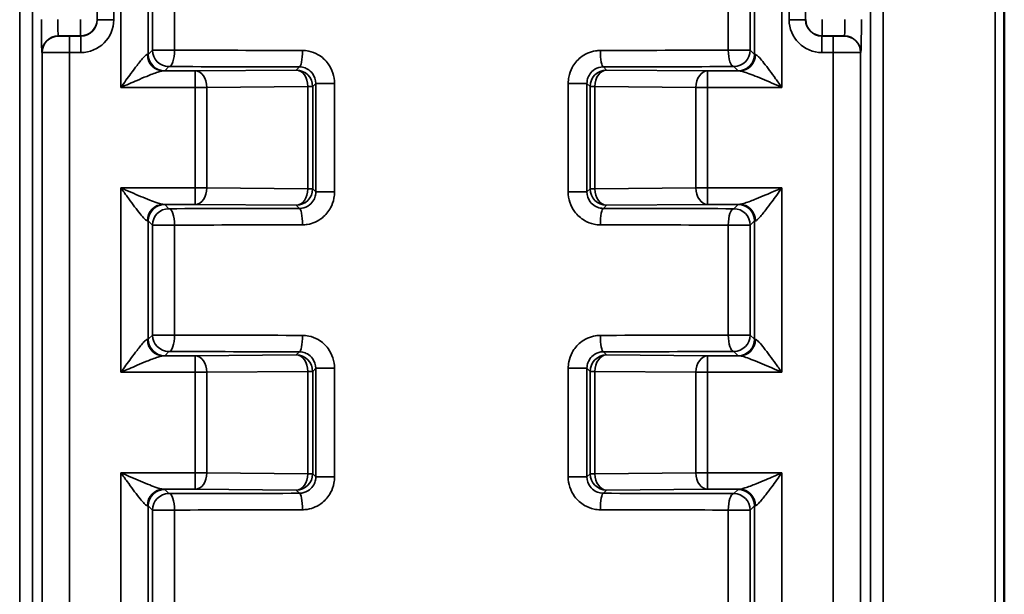
# Model space of a CAD drawing. Units: millimetres. Extents: x 16 to 414, y 6 to 292.
# Drawn here: x 63 to 80, y 182 to 193 of the extents above; entities that cross this region are included whole.
import ezdxf

# ---------------------------------------------------------------- set-up
doc = ezdxf.new("R2010")
doc.units = ezdxf.units.MM
doc.layers.add('Sichtbar (ISO)', color=7, linetype='Continuous', lineweight=50)
doc.layers.add('Sichtbar schmal (ISO)', color=7, linetype='Continuous', lineweight=35)

msp = doc.modelspace()

# ---------------------------------------------------------------- linework, layer by layer
at = {"layer": 'Sichtbar (ISO)'}
msp.add_line((80.48, 120.106), (80.48, 251.052), dxfattribs=at)
at = {"layer": 'Sichtbar schmal (ISO)'}
for p, q in [((62.512, 251.026), (62.512, 120.096)), ((78.268, 120.096), (78.268, 251.026)), ((80.315, 251.052), (80.315, 120.099)), ((62.745, 120.096), (62.745, 251.012)), ((78.036, 251.012), (78.036, 120.096)), ((64.359, 194.75), (64.359, 191.385)), ((76.422, 191.385), (76.422, 194.75)), ((64.859, 191.987), (64.859, 194.148)), ((64.937, 194.071), (64.937, 192.065)), ((65.338, 192.065), (65.338, 194.071)), ((75.443, 194.071), (75.443, 192.065)), ((75.844, 192.065), (75.844, 194.071)), ((75.922, 194.148), (75.922, 191.987)), ((63.928, 193.515), (63.928, 192.62)), ((64.228, 192.62), (64.228, 193.515)), ((76.553, 193.515), (76.553, 192.62)), ((76.853, 192.62), (76.853, 193.515)), ((63.624, 192.624), (63.624, 192.324)), ((63.928, 192.62), (63.924, 192.624)), ((64.228, 192.62), (63.928, 192.62)), ((76.853, 192.62), (76.553, 192.62)), ((76.856, 192.624), (76.853, 192.62)), ((77.156, 192.324), (77.156, 192.624)), ((63.222, 192.322), (63.218, 192.324)), ((63.218, 192.324), (63.624, 192.324)), ((63.422, 192.02), (63.422, 192.32)), ((63.628, 192.32), (63.422, 192.32)), ((63.624, 192.324), (63.628, 192.32)), ((63.628, 192.32), (63.628, 192.02)), ((77.153, 192.32), (77.156, 192.324)), ((77.153, 192.02), (77.153, 192.32)), ((77.359, 192.32), (77.153, 192.32)), ((77.156, 192.324), (77.562, 192.324)), ((77.359, 192.02), (77.359, 192.32)), ((77.562, 192.324), (77.559, 192.322)), ((62.918, 192.024), (62.922, 192.022)), ((62.922, 192.022), (62.922, 178.513)), ((63.422, 192.02), (63.628, 192.02)), ((63.422, 178.515), (63.422, 192.02)), ((64.937, 192.065), (64.859, 191.987)), ((65.338, 192.065), (64.937, 192.065)), ((75.844, 192.065), (75.443, 192.065)), ((75.922, 191.987), (75.844, 192.065)), ((77.153, 192.02), (77.359, 192.02)), ((77.359, 192.02), (77.359, 178.515)), ((77.859, 192.022), (77.862, 192.024)), ((77.859, 178.513), (77.859, 192.022)), ((65.159, 191.687), (65.236, 191.765)), ((67.617, 191.759), (67.559, 191.701)), ((73.222, 191.701), (73.164, 191.759)), ((75.544, 191.765), (75.622, 191.687)), ((65.717, 191.685), (65.132, 191.685)), ((67.559, 191.701), (65.717, 191.685)), ((65.717, 191.385), (65.717, 191.685)), ((75.064, 191.685), (73.222, 191.701)), ((75.064, 191.685), (75.064, 191.385)), ((75.648, 191.685), (75.064, 191.685)), ((64.359, 191.385), (65.717, 191.385)), ((65.717, 191.385), (65.717, 189.55)), ((65.717, 191.385), (65.928, 191.385)), ((65.928, 191.385), (67.77, 191.401)), ((65.928, 189.55), (65.928, 191.385)), ((67.859, 191.401), (67.77, 191.401)), ((67.77, 191.401), (67.77, 189.534)), ((67.859, 191.401), (67.916, 191.458)), ((67.859, 189.534), (67.859, 191.401)), ((68.258, 191.458), (67.916, 191.458)), ((67.916, 191.458), (67.916, 189.477)), ((68.258, 189.477), (68.258, 191.458)), ((72.522, 191.458), (72.522, 189.477)), ((72.865, 191.458), (72.522, 191.458)), ((72.865, 189.477), (72.865, 191.458)), ((72.865, 191.458), (72.922, 191.401)), ((73.01, 191.401), (72.922, 191.401)), ((72.922, 191.401), (72.922, 189.534)), ((73.01, 189.534), (73.01, 191.401)), ((73.01, 191.401), (74.853, 191.385)), ((74.853, 191.385), (75.064, 191.385)), ((74.853, 191.385), (74.853, 189.55)), ((75.064, 191.385), (76.422, 191.385)), ((75.064, 189.55), (75.064, 191.385)), ((65.717, 189.55), (64.359, 189.55)), ((64.359, 189.55), (64.359, 186.185)), ((65.928, 189.55), (65.717, 189.55)), ((65.717, 189.25), (65.717, 189.55)), ((67.77, 189.534), (65.928, 189.55)), ((67.77, 189.534), (67.859, 189.534)), ((67.916, 189.477), (67.859, 189.534)), ((67.916, 189.477), (68.258, 189.477)), ((72.522, 189.477), (72.865, 189.477)), ((72.922, 189.534), (72.865, 189.477)), ((72.922, 189.534), (73.01, 189.534)), ((74.853, 189.55), (73.01, 189.534)), ((75.064, 189.55), (74.853, 189.55)), ((76.422, 189.55), (75.064, 189.55)), ((75.064, 189.55), (75.064, 189.25)), ((76.422, 186.185), (76.422, 189.55)), ((65.132, 189.25), (65.717, 189.25)), ((65.236, 189.171), (65.159, 189.248)), ((65.717, 189.25), (67.559, 189.234)), ((67.559, 189.234), (67.617, 189.176)), ((73.164, 189.176), (73.222, 189.234)), ((73.222, 189.234), (75.064, 189.25)), ((75.064, 189.25), (75.648, 189.25)), ((75.622, 189.248), (75.544, 189.171)), ((64.859, 188.948), (64.937, 188.871)), ((64.859, 186.787), (64.859, 188.948)), ((64.937, 188.871), (65.338, 188.871)), ((64.937, 188.871), (64.937, 186.865)), ((65.338, 186.865), (65.338, 188.871)), ((75.443, 188.871), (75.443, 186.865)), ((75.443, 188.871), (75.844, 188.871)), ((75.844, 188.871), (75.922, 188.948)), ((75.844, 186.865), (75.844, 188.871)), ((75.922, 188.948), (75.922, 186.787)), ((64.937, 186.865), (64.859, 186.787)), ((65.338, 186.865), (64.937, 186.865)), ((75.844, 186.865), (75.443, 186.865)), ((75.922, 186.787), (75.844, 186.865)), ((65.159, 186.487), (65.236, 186.565)), ((67.617, 186.559), (67.559, 186.501)), ((73.222, 186.501), (73.164, 186.559)), ((75.544, 186.565), (75.622, 186.487)), ((65.717, 186.485), (65.132, 186.485)), ((67.559, 186.501), (65.717, 186.485)), ((65.717, 186.185), (65.717, 186.485)), ((75.064, 186.485), (73.222, 186.501)), ((75.064, 186.485), (75.064, 186.185)), ((75.648, 186.485), (75.064, 186.485)), ((64.359, 186.185), (65.717, 186.185)), ((65.717, 186.185), (65.717, 184.35)), ((65.717, 186.185), (65.928, 186.185)), ((65.928, 186.185), (67.77, 186.201)), ((65.928, 184.35), (65.928, 186.185)), ((67.859, 186.201), (67.77, 186.201)), ((67.77, 186.201), (67.77, 184.334)), ((67.859, 186.201), (67.916, 186.258)), ((67.859, 184.334), (67.859, 186.201)), ((68.258, 186.258), (67.916, 186.258)), ((67.916, 186.258), (67.916, 184.277)), ((68.258, 184.277), (68.258, 186.258)), ((72.522, 186.258), (72.522, 184.277)), ((72.865, 186.258), (72.522, 186.258)), ((72.865, 184.277), (72.865, 186.258)), ((72.865, 186.258), (72.922, 186.201)), ((73.01, 186.201), (72.922, 186.201)), ((72.922, 186.201), (72.922, 184.334)), ((73.01, 184.334), (73.01, 186.201)), ((73.01, 186.201), (74.853, 186.185)), ((74.853, 186.185), (75.064, 186.185)), ((74.853, 186.185), (74.853, 184.35)), ((75.064, 186.185), (76.422, 186.185)), ((75.064, 184.35), (75.064, 186.185)), ((65.717, 184.35), (64.359, 184.35)), ((64.359, 184.35), (64.359, 180.985)), ((65.928, 184.35), (65.717, 184.35)), ((65.717, 184.05), (65.717, 184.35)), ((67.77, 184.334), (65.928, 184.35)), ((67.77, 184.334), (67.859, 184.334)), ((67.916, 184.277), (67.859, 184.334)), ((67.916, 184.277), (68.258, 184.277)), ((72.522, 184.277), (72.865, 184.277)), ((72.922, 184.334), (72.865, 184.277)), ((72.922, 184.334), (73.01, 184.334)), ((74.853, 184.35), (73.01, 184.334)), ((75.064, 184.35), (74.853, 184.35)), ((76.422, 184.35), (75.064, 184.35)), ((75.064, 184.35), (75.064, 184.05)), ((76.422, 180.985), (76.422, 184.35)), ((65.132, 184.05), (65.717, 184.05)), ((65.236, 183.971), (65.159, 184.048)), ((65.717, 184.05), (67.559, 184.034)), ((67.559, 184.034), (67.617, 183.976)), ((73.164, 183.976), (73.222, 184.034)), ((73.222, 184.034), (75.064, 184.05)), ((75.064, 184.05), (75.648, 184.05)), ((75.622, 184.048), (75.544, 183.971)), ((64.859, 183.748), (64.937, 183.671)), ((64.859, 181.587), (64.859, 183.748)), ((64.937, 183.671), (65.338, 183.671)), ((64.937, 183.671), (64.937, 181.665)), ((65.338, 181.665), (65.338, 183.671)), ((75.443, 183.671), (75.443, 181.665)), ((75.443, 183.671), (75.844, 183.671)), ((75.844, 183.671), (75.922, 183.748)), ((75.844, 181.665), (75.844, 183.671)), ((75.922, 183.748), (75.922, 181.587))]:
    msp.add_line(p, q, dxfattribs=at)
for centre, major_axis, ratio, start_param, end_param in [((62.918, 192.624), (0, -0.6), 0.017455, 4.712389, 6.274459), ((63.218, 192.624), (0, 0.3), 0.03491, 1.570796, 3.132866), ((63.624, 192.624), (0.212, 0.212), 0.999924, 3.927029, 5.497749), ((63.628, 192.62), (0.424, -0.424), 0.999924, 5.497825, 7.068545), ((63.628, 192.62), (0.212, -0.212), 0.999772, 5.497825, 7.068545), ((77.153, 192.62), (-0.424, -0.424), 0.999924, 5.497825, 7.068545), ((77.153, 192.62), (-0.212, -0.212), 0.999772, 5.497825, 7.068545), ((77.156, 192.624), (0.212, -0.212), 0.999924, 3.927029, 5.497749), ((77.562, 192.624), (0, -0.3), 0.03491, 0.008727, 1.570796), ((77.862, 192.624), (0, 0.6), 0.017455, 3.150319, 4.712389), ((63.218, 192.024), (-0.134, -0.268), 0.99981, 3.605286, 5.17593), ((63.222, 192.022), (-0.134, -0.268), 0.99981, 3.605291, 5.17591), ((63.422, 192.322), (-0.2, 0), 0.008727, 0.017453, 1.570796), ((77.359, 192.322), (0.2, 0), 0.008727, 4.712389, 6.265731), ((77.559, 192.022), (0.134, -0.268), 0.99981, 1.107255, 2.677899), ((77.562, 192.024), (-0.134, 0.268), 0.99981, 4.248848, 5.819492), ((63.422, 192.022), (0.5, 0), 0.003491, 3.159046, 4.712389), ((64.359, 191.987), (-0.5, 0), 0.013963, 2.882147, 3.132866), ((65.132, 191.985), (0.01, -0.3), 0.966498, 4.680623, 6.24918), ((65.159, 191.987), (0.212, -0.212), 0.999924, 3.927029, 5.497749), ((65.236, 192.065), (0.212, -0.212), 0.999924, 3.927029, 5.497749), ((65.236, 192.065), (-0.001, -0.3), 0.336845, 0.009268, 1.571848), ((70.39, 192.19), (-15, 0), 0.008901, 1.227231, 1.388509), ((67.617, 192.059), (0, -0.3), 0.181279, 0.008874, 1.571088), ((70.39, 192.19), (-15, 0), 0.008901, 1.753084, 1.914362), ((73.164, 192.059), (0, -0.3), 0.181279, 4.712097, 6.274312), ((75.544, 192.065), (0.001, -0.3), 0.336845, 4.711337, 6.273917), ((75.544, 192.065), (0.212, 0.212), 0.999924, 3.927029, 5.497749), ((75.622, 191.987), (0.212, 0.212), 0.999924, 3.927029, 5.497749), ((75.648, 191.985), (-0.01, -0.3), 0.966498, 0.034005, 1.602563), ((76.422, 191.987), (-0.5, 0), 0.013963, 0.008727, 0.259446), ((77.359, 192.022), (0.5, 0), 0.003491, 4.712389, 6.265732), ((70.39, 191.89), (15.3, 0), 0.008727, 4.368823, 4.530102), ((70.39, 191.89), (15.3, 0), 0.008727, 4.894676, 5.055955), ((64.359, 191.687), (0.8, 0), 0.008727, 6.02374, 6.274459), ((65.717, 191.385), (-0.003, 0.3), 0.704001, 4.706299, 6.270898), ((67.559, 191.401), (-0.212, 0.212), 0.999924, 3.927029, 5.497749), ((67.559, 191.401), (-0.003, 0.3), 0.704001, 4.706299, 6.270898), ((73.222, 191.401), (-0.212, -0.212), 0.999924, 3.927029, 5.497749), ((73.222, 191.401), (0.003, 0.3), 0.704001, 0.012288, 1.576887), ((75.064, 191.385), (0.003, 0.3), 0.704001, 0.012288, 1.576887), ((76.422, 191.687), (0.8, 0), 0.008727, 3.150319, 3.401038), ((65.717, 189.55), (-0.003, -0.3), 0.704001, 0.012288, 1.576887), ((67.559, 189.534), (-0.003, -0.3), 0.704001, 0.012288, 1.576887), ((67.559, 189.534), (0.212, 0.212), 0.999924, 3.927029, 5.497749), ((73.222, 189.534), (0.212, -0.212), 0.999924, 3.927029, 5.497749), ((73.222, 189.534), (0.003, -0.3), 0.704001, 4.706299, 6.270898), ((75.064, 189.55), (0.003, -0.3), 0.704001, 4.706299, 6.270898), ((65.132, 188.95), (0.01, 0.3), 0.966498, 0.034005, 1.602563), ((65.159, 188.948), (-0.212, -0.212), 0.999924, 3.927029, 5.497749), ((64.359, 189.248), (-0.8, 0), 0.008727, 3.150319, 3.401038), ((76.422, 189.248), (-0.8, 0), 0.008727, 6.02374, 6.274459), ((75.622, 188.948), (-0.212, 0.212), 0.999924, 3.927029, 5.497749), ((75.648, 188.95), (-0.01, 0.3), 0.966498, 4.680623, 6.24918), ((65.236, 188.871), (-0.212, -0.212), 0.999924, 3.927029, 5.497749), ((70.39, 189.045), (-15.3, 0), 0.008727, 4.894676, 5.055955), ((65.236, 188.871), (-0.001, 0.3), 0.336845, 4.711337, 6.273917), ((67.617, 188.876), (0, 0.3), 0.181279, 4.712097, 6.274312), ((73.164, 188.876), (0, 0.3), 0.181279, 0.008874, 1.571088), ((70.39, 189.045), (-15.3, 0), 0.008727, 4.368823, 4.530102), ((75.544, 188.871), (0.001, 0.3), 0.336845, 0.009268, 1.571848), ((75.544, 188.871), (-0.212, 0.212), 0.999924, 3.927029, 5.497749), ((64.359, 188.948), (0.5, 0), 0.013963, 0.008727, 0.259446), ((70.39, 188.745), (15, 0), 0.008901, 1.753084, 1.914362), ((70.39, 188.745), (15, 0), 0.008901, 1.227231, 1.388509), ((76.422, 188.948), (0.5, 0), 0.013963, 2.882147, 3.132866), ((64.359, 186.787), (-0.5, 0), 0.013963, 2.882147, 3.132866), ((65.132, 186.785), (0.01, -0.3), 0.966498, 4.680623, 6.24918), ((65.159, 186.787), (0.212, -0.212), 0.999924, 3.927029, 5.497749), ((65.236, 186.865), (0.212, -0.212), 0.999924, 3.927029, 5.497749), ((65.236, 186.865), (-0.001, -0.3), 0.336845, 0.009268, 1.571848), ((70.39, 186.99), (-15, 0), 0.008901, 1.227231, 1.388509), ((67.617, 186.859), (0, -0.3), 0.181279, 0.008874, 1.571088), ((70.39, 186.99), (-15, 0), 0.008901, 1.753084, 1.914362), ((73.164, 186.859), (0, -0.3), 0.181279, 4.712097, 6.274312), ((75.544, 186.865), (0.001, -0.3), 0.336845, 4.711337, 6.273917), ((75.544, 186.865), (0.212, 0.212), 0.999924, 3.927029, 5.497749), ((75.622, 186.787), (0.212, 0.212), 0.999924, 3.927029, 5.497749), ((75.648, 186.785), (-0.01, -0.3), 0.966498, 0.034005, 1.602563), ((76.422, 186.787), (-0.5, 0), 0.013963, 0.008727, 0.259446), ((70.39, 186.69), (15.3, 0), 0.008727, 4.368823, 4.530102), ((70.39, 186.69), (15.3, 0), 0.008727, 4.894676, 5.055955), ((64.359, 186.487), (0.8, 0), 0.008727, 6.02374, 6.274459), ((65.717, 186.185), (-0.003, 0.3), 0.704001, 4.706299, 6.270898), ((67.559, 186.201), (-0.212, 0.212), 0.999924, 3.927029, 5.497749), ((67.559, 186.201), (-0.003, 0.3), 0.704001, 4.706299, 6.270898), ((73.222, 186.201), (-0.212, -0.212), 0.999924, 3.927029, 5.497749), ((73.222, 186.201), (0.003, 0.3), 0.704001, 0.012288, 1.576887), ((75.064, 186.185), (0.003, 0.3), 0.704001, 0.012288, 1.576887), ((76.422, 186.487), (0.8, 0), 0.008727, 3.150319, 3.401038), ((65.717, 184.35), (-0.003, -0.3), 0.704001, 0.012288, 1.576887), ((67.559, 184.334), (-0.003, -0.3), 0.704001, 0.012288, 1.576887), ((67.559, 184.334), (0.212, 0.212), 0.999924, 3.927029, 5.497749), ((73.222, 184.334), (0.212, -0.212), 0.999924, 3.927029, 5.497749), ((73.222, 184.334), (0.003, -0.3), 0.704001, 4.706299, 6.270898), ((75.064, 184.35), (0.003, -0.3), 0.704001, 4.706299, 6.270898), ((65.132, 183.75), (0.01, 0.3), 0.966498, 0.034005, 1.602563), ((65.159, 183.748), (-0.212, -0.212), 0.999924, 3.927029, 5.497749), ((64.359, 184.048), (-0.8, 0), 0.008727, 3.150319, 3.401038), ((76.422, 184.048), (-0.8, 0), 0.008727, 6.02374, 6.274459), ((75.622, 183.748), (-0.212, 0.212), 0.999924, 3.927029, 5.497749), ((75.648, 183.75), (-0.01, 0.3), 0.966498, 4.680623, 6.24918), ((65.236, 183.671), (-0.212, -0.212), 0.999924, 3.927029, 5.497749), ((70.39, 183.845), (-15.3, 0), 0.008727, 4.894676, 5.055955), ((65.236, 183.671), (-0.001, 0.3), 0.336845, 4.711337, 6.273917), ((67.617, 183.676), (0, 0.3), 0.181279, 4.712097, 6.274312), ((73.164, 183.676), (0, 0.3), 0.181279, 0.008874, 1.571088), ((70.39, 183.845), (-15.3, 0), 0.008727, 4.368823, 4.530102), ((75.544, 183.671), (0.001, 0.3), 0.336845, 0.009268, 1.571848), ((75.544, 183.671), (-0.212, 0.212), 0.999924, 3.927029, 5.497749), ((64.359, 183.748), (0.5, 0), 0.013963, 0.008727, 0.259446), ((70.39, 183.545), (15, 0), 0.008901, 1.753084, 1.914362), ((70.39, 183.545), (15, 0), 0.008901, 1.227231, 1.388509), ((76.422, 183.748), (0.5, 0), 0.013963, 2.882147, 3.132866)]:
    msp.add_ellipse(centre, major_axis=major_axis, ratio=ratio, start_param=start_param, end_param=end_param, dxfattribs=at)
for points, knots in [([(64.842, 191.985), (64.837, 191.985), (64.831, 191.982), (64.811, 191.969), (64.796, 191.956), (64.761, 191.919), (64.74, 191.895), (64.697, 191.842), (64.676, 191.815), (64.618, 191.74), (64.581, 191.691), (64.514, 191.599), (64.483, 191.557), (64.421, 191.472), (64.39, 191.428), (64.359, 191.385)], [0, 0, 0, 0, 0.0097015, 0.0097015, 0.025224, 0.025224, 0.0427282, 0.0427282, 0.0586537, 0.0586537, 0.0834405, 0.0834405, 0.102863, 0.102863, 0.1226701, 0.1226701, 0.1226701, 0.1226701]), ([(68.258, 191.458), (68.258, 191.586), (68.217, 191.714), (68.093, 191.883), (68.031, 191.94), (67.906, 192.012), (67.847, 192.034), (67.749, 192.055), (67.71, 192.059), (67.671, 192.059)], [-0.09486682, -0.09486682, -0.09486682, -0.09486682, -0.05639517, -0.05639517, -0.03133065, -0.03133065, -0.01205025, -0.01205025, 0, 0, 0, 0]), ([(73.109, 192.059), (73.079, 192.059), (73.049, 192.056), (72.92, 192.036), (72.824, 191.993), (72.684, 191.879), (72.632, 191.817), (72.565, 191.693), (72.545, 191.634), (72.526, 191.535), (72.522, 191.497), (72.522, 191.458)], [-0.0948681, -0.0948681, -0.0948681, -0.0948681, -0.08551486, -0.08551486, -0.05419956, -0.05419956, -0.03011087, -0.03011087, -0.0115811, -0.0115811, 0, 0, 0, 0]), ([(76.422, 191.385), (76.383, 191.438), (76.345, 191.491), (76.27, 191.595), (76.233, 191.646), (76.161, 191.742), (76.126, 191.788), (76.063, 191.868), (76.035, 191.902), (75.991, 191.95), (75.974, 191.966), (75.951, 191.981), (75.944, 191.985), (75.938, 191.985)], [-0.0003911, -0.0003911, -0.0003911, -0.0003911, 0.0238504, 0.0238504, 0.0477074, 0.0477074, 0.0718277, 0.0718277, 0.0942505, 0.0942505, 0.1114988, 0.1114988, 0.122279, 0.122279, 0.122279, 0.122279]), ([(67.617, 191.759), (67.636, 191.759), (67.656, 191.757), (67.706, 191.747), (67.737, 191.735), (67.8, 191.699), (67.832, 191.671), (67.895, 191.586), (67.916, 191.522), (67.916, 191.458)], [0, 0, 0, 0, 0.01205025, 0.01205025, 0.03133065, 0.03133065, 0.05639517, 0.05639517, 0.09486682, 0.09486682, 0.09486682, 0.09486682]), ([(72.865, 191.458), (72.865, 191.477), (72.867, 191.497), (72.876, 191.546), (72.887, 191.575), (72.921, 191.638), (72.947, 191.669), (73.019, 191.726), (73.067, 191.747), (73.133, 191.758), (73.149, 191.759), (73.164, 191.759)], [0, 0, 0, 0, 0.0115811, 0.0115811, 0.03011087, 0.03011087, 0.05419956, 0.05419956, 0.08551486, 0.08551486, 0.0948681, 0.0948681, 0.0948681, 0.0948681]), ([(64.359, 191.385), (64.409, 191.407), (64.459, 191.429), (64.558, 191.471), (64.606, 191.492), (64.714, 191.538), (64.773, 191.563), (64.866, 191.6), (64.9, 191.614), (64.969, 191.64), (65.003, 191.652), (65.059, 191.671), (65.082, 191.677), (65.114, 191.684), (65.124, 191.685), (65.132, 191.685)], [-0.1226701, -0.1226701, -0.1226701, -0.1226701, -0.102863, -0.102863, -0.0834405, -0.0834405, -0.0586537, -0.0586537, -0.0427282, -0.0427282, -0.025224, -0.025224, -0.0097015, -0.0097015, 0, 0, 0, 0]), ([(75.648, 191.685), (75.658, 191.685), (75.669, 191.683), (75.705, 191.676), (75.732, 191.667), (75.802, 191.644), (75.848, 191.626), (75.949, 191.587), (76.005, 191.563), (76.119, 191.515), (76.178, 191.49), (76.299, 191.438), (76.361, 191.412), (76.422, 191.385)], [-0.122279, -0.122279, -0.122279, -0.122279, -0.1114988, -0.1114988, -0.0942505, -0.0942505, -0.0718277, -0.0718277, -0.0477074, -0.0477074, -0.0238504, -0.0238504, 0.0003911, 0.0003911, 0.0003911, 0.0003911]), ([(65.132, 189.25), (65.123, 189.25), (65.111, 189.252), (65.076, 189.26), (65.049, 189.268), (64.978, 189.291), (64.933, 189.309), (64.832, 189.349), (64.776, 189.372), (64.661, 189.42), (64.602, 189.445), (64.482, 189.497), (64.42, 189.524), (64.359, 189.55)], [-0.122279, -0.122279, -0.122279, -0.122279, -0.1114988, -0.1114988, -0.0942505, -0.0942505, -0.0718277, -0.0718277, -0.0477074, -0.0477074, -0.0238504, -0.0238504, 0.0003911, 0.0003911, 0.0003911, 0.0003911]), ([(64.359, 189.55), (64.397, 189.497), (64.436, 189.444), (64.511, 189.34), (64.548, 189.289), (64.619, 189.194), (64.654, 189.147), (64.718, 189.067), (64.746, 189.033), (64.79, 188.985), (64.807, 188.969), (64.829, 188.954), (64.836, 188.95), (64.842, 188.95)], [-0.0003911, -0.0003911, -0.0003911, -0.0003911, 0.0238504, 0.0238504, 0.0477074, 0.0477074, 0.0718277, 0.0718277, 0.0942505, 0.0942505, 0.1114988, 0.1114988, 0.122279, 0.122279, 0.122279, 0.122279]), ([(67.916, 189.477), (67.916, 189.458), (67.914, 189.438), (67.904, 189.389), (67.894, 189.36), (67.86, 189.298), (67.834, 189.266), (67.762, 189.209), (67.713, 189.188), (67.647, 189.177), (67.632, 189.176), (67.617, 189.176)], [0, 0, 0, 0, 0.0115811, 0.0115811, 0.03011087, 0.03011087, 0.05419956, 0.05419956, 0.08551486, 0.08551486, 0.0948681, 0.0948681, 0.0948681, 0.0948681]), ([(67.671, 188.876), (67.701, 188.876), (67.731, 188.879), (67.861, 188.899), (67.956, 188.942), (68.097, 189.056), (68.148, 189.118), (68.215, 189.243), (68.236, 189.301), (68.255, 189.4), (68.258, 189.438), (68.258, 189.477)], [-0.0948681, -0.0948681, -0.0948681, -0.0948681, -0.08551486, -0.08551486, -0.05419956, -0.05419956, -0.03011087, -0.03011087, -0.0115811, -0.0115811, 0, 0, 0, 0]), ([(72.522, 189.477), (72.522, 189.349), (72.564, 189.221), (72.687, 189.052), (72.749, 188.996), (72.874, 188.923), (72.933, 188.901), (73.032, 188.88), (73.071, 188.876), (73.109, 188.876)], [-0.09486682, -0.09486682, -0.09486682, -0.09486682, -0.05639517, -0.05639517, -0.03133065, -0.03133065, -0.01205025, -0.01205025, 0, 0, 0, 0]), ([(73.164, 189.176), (73.144, 189.176), (73.124, 189.178), (73.074, 189.189), (73.044, 189.2), (72.98, 189.236), (72.949, 189.264), (72.886, 189.349), (72.865, 189.413), (72.865, 189.477)], [0, 0, 0, 0, 0.01205025, 0.01205025, 0.03133065, 0.03133065, 0.05639517, 0.05639517, 0.09486682, 0.09486682, 0.09486682, 0.09486682]), ([(76.422, 189.55), (76.372, 189.528), (76.321, 189.507), (76.223, 189.464), (76.174, 189.443), (76.066, 189.397), (76.007, 189.373), (75.915, 189.335), (75.88, 189.321), (75.812, 189.295), (75.778, 189.283), (75.721, 189.265), (75.698, 189.258), (75.667, 189.251), (75.657, 189.25), (75.648, 189.25)], [-0.1226702, -0.1226702, -0.1226702, -0.1226702, -0.102864, -0.102864, -0.0834424, -0.0834424, -0.0586549, -0.0586549, -0.0427289, -0.0427289, -0.0252242, -0.0252242, -0.0097016, -0.0097016, 0, 0, 0, 0]), ([(75.938, 188.95), (75.944, 188.95), (75.95, 188.953), (75.969, 188.966), (75.984, 188.979), (76.019, 189.016), (76.04, 189.04), (76.083, 189.093), (76.105, 189.12), (76.163, 189.195), (76.199, 189.245), (76.267, 189.336), (76.297, 189.378), (76.359, 189.463), (76.39, 189.507), (76.422, 189.55)], [0, 0, 0, 0, 0.0097016, 0.0097016, 0.0252242, 0.0252242, 0.0427289, 0.0427289, 0.0586549, 0.0586549, 0.0834424, 0.0834424, 0.102864, 0.102864, 0.1226702, 0.1226702, 0.1226702, 0.1226702]), ([(64.842, 186.785), (64.837, 186.785), (64.831, 186.782), (64.811, 186.769), (64.796, 186.756), (64.761, 186.719), (64.74, 186.695), (64.697, 186.642), (64.676, 186.615), (64.618, 186.54), (64.581, 186.491), (64.514, 186.399), (64.483, 186.357), (64.421, 186.272), (64.39, 186.228), (64.359, 186.185)], [0, 0, 0, 0, 0.0097015, 0.0097015, 0.025224, 0.025224, 0.0427282, 0.0427282, 0.0586537, 0.0586537, 0.0834405, 0.0834405, 0.102863, 0.102863, 0.1226701, 0.1226701, 0.1226701, 0.1226701]), ([(68.258, 186.258), (68.258, 186.386), (68.217, 186.514), (68.093, 186.683), (68.031, 186.74), (67.906, 186.812), (67.847, 186.834), (67.749, 186.855), (67.71, 186.859), (67.671, 186.859)], [-0.09486682, -0.09486682, -0.09486682, -0.09486682, -0.05639517, -0.05639517, -0.03133065, -0.03133065, -0.01205025, -0.01205025, 0, 0, 0, 0]), ([(73.109, 186.859), (73.079, 186.859), (73.049, 186.856), (72.92, 186.836), (72.824, 186.793), (72.684, 186.679), (72.632, 186.617), (72.565, 186.493), (72.545, 186.434), (72.526, 186.335), (72.522, 186.297), (72.522, 186.258)], [-0.0948681, -0.0948681, -0.0948681, -0.0948681, -0.08551486, -0.08551486, -0.05419956, -0.05419956, -0.03011087, -0.03011087, -0.0115811, -0.0115811, 0, 0, 0, 0]), ([(76.422, 186.185), (76.383, 186.238), (76.345, 186.291), (76.27, 186.395), (76.233, 186.446), (76.161, 186.542), (76.126, 186.588), (76.063, 186.668), (76.035, 186.702), (75.991, 186.75), (75.974, 186.766), (75.951, 186.781), (75.944, 186.785), (75.938, 186.785)], [-0.0003911, -0.0003911, -0.0003911, -0.0003911, 0.0238495, 0.0238495, 0.0477057, 0.0477057, 0.0718277, 0.0718277, 0.0942506, 0.0942506, 0.1114989, 0.1114989, 0.1222791, 0.1222791, 0.1222791, 0.1222791]), ([(67.617, 186.559), (67.636, 186.559), (67.656, 186.557), (67.706, 186.547), (67.737, 186.535), (67.8, 186.499), (67.832, 186.471), (67.895, 186.386), (67.916, 186.322), (67.916, 186.258)], [0, 0, 0, 0, 0.01205025, 0.01205025, 0.03133065, 0.03133065, 0.05639517, 0.05639517, 0.09486682, 0.09486682, 0.09486682, 0.09486682]), ([(72.865, 186.258), (72.865, 186.277), (72.867, 186.297), (72.876, 186.346), (72.887, 186.375), (72.921, 186.438), (72.947, 186.469), (73.019, 186.526), (73.067, 186.547), (73.133, 186.558), (73.149, 186.559), (73.164, 186.559)], [0, 0, 0, 0, 0.0115811, 0.0115811, 0.03011087, 0.03011087, 0.05419956, 0.05419956, 0.08551486, 0.08551486, 0.0948681, 0.0948681, 0.0948681, 0.0948681]), ([(64.359, 186.185), (64.409, 186.207), (64.459, 186.229), (64.558, 186.271), (64.606, 186.292), (64.714, 186.338), (64.773, 186.363), (64.866, 186.4), (64.9, 186.414), (64.969, 186.44), (65.003, 186.452), (65.059, 186.471), (65.082, 186.477), (65.114, 186.484), (65.124, 186.485), (65.132, 186.485)], [-0.1226701, -0.1226701, -0.1226701, -0.1226701, -0.102863, -0.102863, -0.0834405, -0.0834405, -0.0586537, -0.0586537, -0.0427282, -0.0427282, -0.025224, -0.025224, -0.0097015, -0.0097015, 0, 0, 0, 0]), ([(75.648, 186.485), (75.658, 186.485), (75.669, 186.483), (75.705, 186.476), (75.732, 186.467), (75.802, 186.444), (75.848, 186.426), (75.949, 186.387), (76.005, 186.363), (76.119, 186.315), (76.178, 186.29), (76.299, 186.238), (76.361, 186.212), (76.422, 186.185)], [-0.1222791, -0.1222791, -0.1222791, -0.1222791, -0.1114989, -0.1114989, -0.0942506, -0.0942506, -0.0718277, -0.0718277, -0.0477057, -0.0477057, -0.0238495, -0.0238495, 0.0003911, 0.0003911, 0.0003911, 0.0003911]), ([(65.132, 184.05), (65.123, 184.05), (65.111, 184.052), (65.076, 184.06), (65.049, 184.068), (64.978, 184.091), (64.933, 184.109), (64.832, 184.149), (64.776, 184.172), (64.661, 184.22), (64.602, 184.245), (64.482, 184.297), (64.42, 184.324), (64.359, 184.35)], [-0.122279, -0.122279, -0.122279, -0.122279, -0.1114988, -0.1114988, -0.0942505, -0.0942505, -0.0718277, -0.0718277, -0.0477074, -0.0477074, -0.0238504, -0.0238504, 0.0003911, 0.0003911, 0.0003911, 0.0003911]), ([(64.359, 184.35), (64.397, 184.297), (64.436, 184.244), (64.511, 184.14), (64.548, 184.089), (64.619, 183.994), (64.654, 183.947), (64.718, 183.867), (64.746, 183.833), (64.79, 183.785), (64.807, 183.769), (64.829, 183.754), (64.836, 183.75), (64.842, 183.75)], [-0.0003911, -0.0003911, -0.0003911, -0.0003911, 0.0238504, 0.0238504, 0.0477074, 0.0477074, 0.0718277, 0.0718277, 0.0942505, 0.0942505, 0.1114988, 0.1114988, 0.122279, 0.122279, 0.122279, 0.122279]), ([(67.916, 184.277), (67.916, 184.258), (67.914, 184.238), (67.904, 184.189), (67.894, 184.16), (67.86, 184.098), (67.834, 184.066), (67.762, 184.009), (67.713, 183.988), (67.647, 183.977), (67.632, 183.976), (67.617, 183.976)], [0, 0, 0, 0, 0.0115811, 0.0115811, 0.03011087, 0.03011087, 0.05419956, 0.05419956, 0.08551486, 0.08551486, 0.0948681, 0.0948681, 0.0948681, 0.0948681]), ([(67.671, 183.676), (67.701, 183.676), (67.731, 183.679), (67.861, 183.699), (67.956, 183.742), (68.097, 183.856), (68.148, 183.918), (68.215, 184.043), (68.236, 184.101), (68.255, 184.2), (68.258, 184.238), (68.258, 184.277)], [-0.0948681, -0.0948681, -0.0948681, -0.0948681, -0.08551486, -0.08551486, -0.05419956, -0.05419956, -0.03011087, -0.03011087, -0.0115811, -0.0115811, 0, 0, 0, 0]), ([(72.522, 184.277), (72.522, 184.149), (72.564, 184.021), (72.687, 183.852), (72.749, 183.796), (72.874, 183.723), (72.933, 183.701), (73.032, 183.68), (73.071, 183.676), (73.109, 183.676)], [-0.09486682, -0.09486682, -0.09486682, -0.09486682, -0.05639517, -0.05639517, -0.03133065, -0.03133065, -0.01205025, -0.01205025, 0, 0, 0, 0]), ([(73.164, 183.976), (73.144, 183.976), (73.124, 183.978), (73.074, 183.989), (73.044, 184), (72.98, 184.036), (72.949, 184.064), (72.886, 184.149), (72.865, 184.213), (72.865, 184.277)], [0, 0, 0, 0, 0.01205025, 0.01205025, 0.03133065, 0.03133065, 0.05639517, 0.05639517, 0.09486682, 0.09486682, 0.09486682, 0.09486682]), ([(76.422, 184.35), (76.372, 184.328), (76.321, 184.307), (76.223, 184.264), (76.174, 184.243), (76.066, 184.197), (76.007, 184.173), (75.915, 184.135), (75.88, 184.121), (75.812, 184.095), (75.778, 184.083), (75.721, 184.065), (75.698, 184.058), (75.667, 184.051), (75.657, 184.05), (75.648, 184.05)], [-0.1226702, -0.1226702, -0.1226702, -0.1226702, -0.102864, -0.102864, -0.0834424, -0.0834424, -0.0586549, -0.0586549, -0.0427289, -0.0427289, -0.0252242, -0.0252242, -0.0097016, -0.0097016, 0, 0, 0, 0]), ([(75.938, 183.75), (75.944, 183.75), (75.95, 183.753), (75.969, 183.766), (75.984, 183.779), (76.019, 183.816), (76.04, 183.84), (76.083, 183.893), (76.105, 183.92), (76.163, 183.995), (76.199, 184.045), (76.267, 184.136), (76.297, 184.178), (76.359, 184.263), (76.39, 184.307), (76.422, 184.35)], [0, 0, 0, 0, 0.0097016, 0.0097016, 0.0252242, 0.0252242, 0.0427289, 0.0427289, 0.0586549, 0.0586549, 0.0834424, 0.0834424, 0.102864, 0.102864, 0.1226702, 0.1226702, 0.1226702, 0.1226702])]:
    msp.add_open_spline(points, degree=3, knots=knots, dxfattribs=at)

doc.saveas('drawing.dxf')
